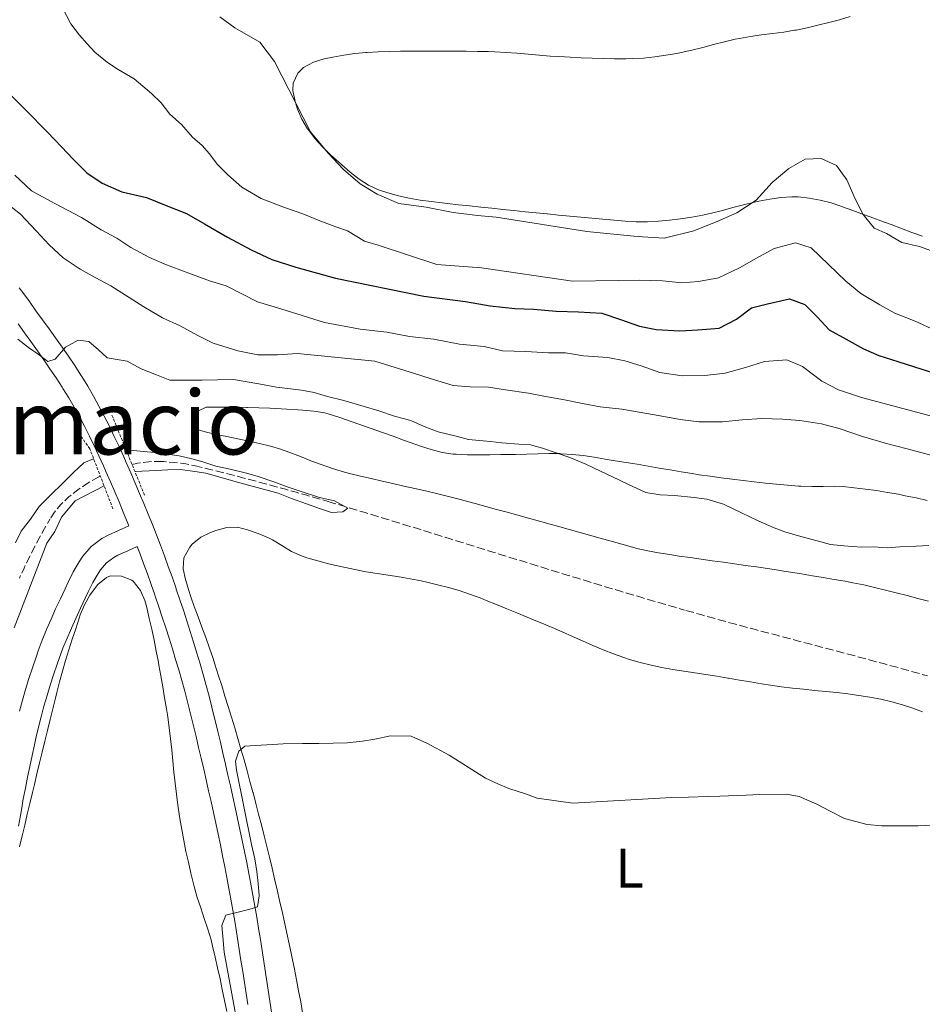
# Model space of a CAD drawing. Units: metres. Extents: x 641059 to 645575, y 4710964 to 4714025.
# Drawn here: x 642818 to 642980, y 4713340 to 4713517 of the extents above; entities that cross this region are included whole.
import ezdxf
from ezdxf.enums import TextEntityAlignment as Align

# ---------------------------------------------------------------- set-up
doc = ezdxf.new("R2010")
doc.units = ezdxf.units.M
doc.header["$MEASUREMENT"] = 0
doc.linetypes.add('TRAZOS', pattern=[0.75, 0.5, -0.25])
doc.linetypes.add('TRAZOSX2', pattern=[1.5, 1, -0.5])
for name, color, linetype, lineweight in [('Level 11', 142, 'TRAZOSX2', 13), ('Level 21', 19, 'Continuous', 0), ('Level 36', 19, 'Continuous', 0), ('Level 37', 92, 'Continuous', 0), ('Level 4', 36, 'Continuous', 30), ('Level 45', 7, 'Continuous', 0), ('Level 5', 36, 'Continuous', 0), ('Level 54', 7, 'Continuous', 0)]:
    doc.layers.add(name, color=color, linetype=linetype, lineweight=lineweight)
doc.styles.add('Arial', font='ARIAL.TTF', dxfattribs={"height": 0.2})

msp = doc.modelspace()

# ---------------------------------------------------------------- linework, layer by layer
at = {"layer": 'Level 11', "color": 142, "linetype": 'TRAZOSX2', "lineweight": 13}
for points in [[(642883.74, 4713427.66, 405.2), (642881.82, 4713428.25, 405.19), (642879.91, 4713428.83, 405.18), (642877.99, 4713429.41, 405.18), (642876.08, 4713429.99, 405.17), (642874.16, 4713430.56, 405.16), (642873.28, 4713430.83, 405.16), (642871.36, 4713431.39, 405.15), (642869.45, 4713431.95, 405.15), (642867.53, 4713432.5, 405.16), (642865.61, 4713433.03, 405.17), (642863.69, 4713433.56, 405.18), (642861.77, 4713434.08, 405.2), (642859.84, 4713434.6, 405.21), (642857.91, 4713435.11, 405.23), (642855.97, 4713435.61, 405.24), (642854.03, 4713436.11, 405.25), (642852.08, 4713436.6, 405.25), (642850.12, 4713437.09, 405.25), (642849.69, 4713437.19, 405.25), (642847.72, 4713437.59, 405.23), (642845.73, 4713437.84, 405.19), (642843.74, 4713438, 405.16), (642843.02, 4713438.04, 405.16), (642841.03, 4713437.99, 405.16), (642839.04, 4713437.72, 405.16), (642838.85, 4713437.68, 405.16), (642838.04, 4713437.49, 405.16)], [(642832.33, 4713435.4, 405.16), (642831.76, 4713435.1, 405.16), (642829.97, 4713434.05, 405.13), (642828.27, 4713432.92, 405.08), (642826.69, 4713431.67, 405), (642825.25, 4713430.29, 404.93), (642823.98, 4713428.75, 404.87), (642823.32, 4713427.73, 404.84), (642822.31, 4713425.98, 404.82), (642821.34, 4713424.22, 404.8), (642820.4, 4713422.44, 404.79), (642819.51, 4713420.66, 404.78), (642818.65, 4713418.87, 404.77), (642817.81, 4713417.06, 404.76)], [(642980.94, 4713399.49, 405.59), (642979.02, 4713400.04, 405.59), (642977.09, 4713400.58, 405.58), (642975.16, 4713401.11, 405.57), (642973.23, 4713401.64, 405.57), (642971.3, 4713402.17, 405.56), (642969.37, 4713402.69, 405.55), (642967.44, 4713403.21, 405.55), (642965.51, 4713403.72, 405.54), (642963.57, 4713404.23, 405.53), (642961.64, 4713404.74, 405.53), (642959.71, 4713405.25, 405.52), (642957.77, 4713405.76, 405.51), (642955.84, 4713406.27, 405.51), (642953.91, 4713406.79, 405.5), (642951.97, 4713407.3, 405.49), (642950.04, 4713407.81, 405.48), (642948.11, 4713408.33, 405.48), (642946.18, 4713408.86, 405.47), (642944.25, 4713409.38, 405.46), (642942.32, 4713409.91, 405.46), (642940.39, 4713410.45, 405.45), (642938.47, 4713411, 405.44), (642937.3, 4713411.33, 405.44), (642935.38, 4713411.89, 405.43), (642933.46, 4713412.44, 405.42), (642931.54, 4713413.01, 405.41), (642929.62, 4713413.57, 405.41), (642927.7, 4713414.14, 405.4), (642925.79, 4713414.71, 405.39), (642923.87, 4713415.29, 405.38), (642921.96, 4713415.87, 405.37), (642920.04, 4713416.45, 405.37), (642918.13, 4713417.03, 405.36), (642916.22, 4713417.62, 405.35), (642914.31, 4713418.2, 405.34), (642912.4, 4713418.79, 405.33), (642910.48, 4713419.38, 405.32), (642908.57, 4713419.97, 405.31), (642906.66, 4713420.56, 405.3), (642904.75, 4713421.16, 405.3), (642902.84, 4713421.75, 405.29), (642900.93, 4713422.34, 405.28), (642899.02, 4713422.94, 405.27), (642897.11, 4713423.53, 405.26), (642895.2, 4713424.12, 405.25), (642893.29, 4713424.72, 405.24), (642891.38, 4713425.31, 405.23), (642889.47, 4713425.9, 405.23), (642887.56, 4713426.49, 405.22), (642885.65, 4713427.08, 405.21), (642883.74, 4713427.66, 405.2)]]:
    msp.add_polyline3d(points, dxfattribs=at)
at = {"layer": 'Level 21', "color": 1, "linetype": 'TRAZOS', "lineweight": 0}
msp.add_line((642840.27, 4713432, 409.42), (642834.43, 4713446.36, 409.42), dxfattribs=at)
at = {"layer": 'Level 21', "color": 19, "linetype": 'Continuous', "lineweight": 0}
for points in [[(642821.97, 4713463.51, 410.2), (642820.78, 4713465.13, 410.3), (642819.6, 4713466.75, 410.4), (642818.4, 4713468.37, 410.5), (642817.75, 4713469.23, 410.55)], [(642827.48, 4713418.19, 407.77), (642828.54, 4713420.02, 407.95), (642829.17, 4713420.99, 408.05), (642830.72, 4713422.76, 408.36), (642832.6, 4713424.17, 408.71), (642833.74, 4713424.78, 408.82), (642835.62, 4713425.62, 408.95), (642837.48, 4713426.46, 409.08), (642837.23, 4713427.07, 409.22), (642836.47, 4713428.91, 409.23), (642835.71, 4713430.75, 409.24), (642834.93, 4713432.58, 409.25), (642834.14, 4713434.4, 409.27), (642833.34, 4713436.23, 409.28), (642832.9, 4713437.22, 409.29), (642832.07, 4713439.03, 409.3), (642831.23, 4713440.82, 409.32), (642830.38, 4713442.6, 409.33), (642829.49, 4713444.36, 409.36), (642828.58, 4713446.09, 409.39), (642827.64, 4713447.8, 409.44), (642826.66, 4713449.48, 409.51), (642825.62, 4713451.15, 409.59), (642825.47, 4713451.39, 409.61), (642824.39, 4713453.05, 409.71), (642823.29, 4713454.69, 409.8), (642822.18, 4713456.32, 409.9), (642821.04, 4713457.94, 410), (642819.88, 4713459.56, 410.1), (642818.73, 4713461.17, 410.2), (642817.56, 4713462.77, 410.3)], [(642863.07, 4713339.06, 410.56), (642862.77, 4713341.05, 410.49), (642862.47, 4713343.02, 410.42), (642862.17, 4713345, 410.36), (642861.87, 4713346.98, 410.29), (642861.57, 4713348.95, 410.22), (642861.27, 4713350.93, 410.16), (642861.09, 4713352.13, 410.12), (642860.77, 4713354.12, 410.05), (642860.44, 4713356.11, 410), (642860.1, 4713358.09, 409.94), (642859.75, 4713360.07, 409.89), (642859.39, 4713362.04, 409.84), (642859.01, 4713364.01, 409.79), (642858.63, 4713365.99, 409.75), (642858.23, 4713367.96, 409.71), (642857.83, 4713369.92, 409.67), (642857.42, 4713371.89, 409.63), (642857.01, 4713373.85, 409.6), (642856.57, 4713375.82, 409.56), (642856.14, 4713377.78, 409.53), (642855.7, 4713379.73, 409.5), (642855.26, 4713381.68, 409.47), (642854.81, 4713383.65, 409.45), (642854.36, 4713385.6, 409.42), (642853.9, 4713387.56, 409.39), (642853.44, 4713389.51, 409.37), (642852.98, 4713391.46, 409.35), (642852.86, 4713391.93, 409.34), (642852.38, 4713393.89, 409.32), (642851.88, 4713395.85, 409.3), (642851.36, 4713397.8, 409.28), (642850.81, 4713399.74, 409.26), (642850.26, 4713401.68, 409.25), (642849.69, 4713403.61, 409.23), (642849.1, 4713405.54, 409.22), (642848.5, 4713407.45, 409.21), (642847.89, 4713409.37, 409.21), (642847.26, 4713411.29, 409.2), (642846.63, 4713413.19, 409.19), (642845.99, 4713415.1, 409.19), (642845.89, 4713415.38, 409.19), (642845.23, 4713417.29, 409.19), (642844.55, 4713419.18, 409.19), (642843.86, 4713421.08, 409.19), (642843.15, 4713422.96, 409.2), (642842.42, 4713424.84, 409.2), (642841.69, 4713426.72, 409.21), (642840.93, 4713428.59, 409.22), (642840.17, 4713430.45, 409.23), (642839.39, 4713432.29, 409.24), (642838.61, 4713434.16, 409.25), (642837.8, 4713436, 409.27), (642837, 4713437.85, 409.28), (642836.54, 4713438.86, 409.29), (642835.71, 4713440.71, 409.3), (642834.85, 4713442.54, 409.32), (642833.96, 4713444.36, 409.33), (642833.05, 4713446.18, 409.36), (642832.1, 4713447.99, 409.39), (642831.12, 4713449.78, 409.44), (642830.08, 4713451.54, 409.51), (642829, 4713453.29, 409.59), (642828.83, 4713453.55, 409.61), (642827.73, 4713455.25, 409.71), (642826.61, 4713456.93, 409.8), (642825.46, 4713458.6, 409.9), (642824.3, 4713460.26, 410), (642823.14, 4713461.88, 410.1), (642821.97, 4713463.51, 410.2)], [(642830.17, 4713414.6, 407.67), (642831.02, 4713416.31, 407.77), (642831.94, 4713417.92, 407.95), (642832.37, 4713418.57, 408.05), (642833.46, 4713419.82, 408.36), (642834.76, 4713420.79, 408.71), (642835.5, 4713421.18, 408.82), (642837.26, 4713421.98, 408.95), (642838.95, 4713422.74, 409.07), (642839.41, 4713421.54, 409.2), (642840.1, 4713419.68, 409.19), (642840.79, 4713417.82, 409.19), (642841.45, 4713415.95, 409.19), (642842.11, 4713414.08, 409.19), (642842.19, 4713413.82, 409.19), (642842.83, 4713411.93, 409.19), (642843.46, 4713410.03, 409.2), (642844.09, 4713408.15, 409.21), (642844.68, 4713406.25, 409.21), (642845.28, 4713404.36, 409.22), (642845.85, 4713402.45, 409.23), (642846.42, 4713400.56, 409.25), (642846.97, 4713398.66, 409.26), (642847.5, 4713396.75, 409.28), (642848, 4713394.83, 409.3), (642848.5, 4713392.91, 409.32), (642848.98, 4713390.99, 409.34), (642849.08, 4713390.54, 409.35), (642849.54, 4713388.59, 409.37), (642850, 4713386.64, 409.39), (642850.46, 4713384.7, 409.42), (642850.91, 4713382.75, 409.45), (642851.36, 4713380.8, 409.47), (642851.8, 4713378.85, 409.5), (642852.24, 4713376.9, 409.53), (642852.67, 4713374.96, 409.56), (642853.09, 4713373.01, 409.6), (642853.5, 4713371.07, 409.63), (642853.91, 4713369.12, 409.67), (642854.31, 4713367.16, 409.71), (642854.71, 4713365.21, 409.75), (642855.09, 4713363.27, 409.79), (642855.45, 4713361.3, 409.84), (642855.81, 4713359.35, 409.89), (642856.16, 4713357.4, 409.94), (642856.5, 4713355.43, 410), (642856.83, 4713353.48, 410.05), (642857.13, 4713351.53, 410.12), (642857.31, 4713350.33, 410.16), (642857.61, 4713348.35, 410.22), (642857.91, 4713346.38, 410.29), (642858.21, 4713344.4, 410.36), (642858.51, 4713342.42, 410.42), (642858.81, 4713340.45, 410.49)], [(642817.84, 4713393.18, 407.51), (642818.36, 4713395.13, 407.5), (642818.92, 4713397.08, 407.5), (642819.51, 4713399.03, 407.49), (642820.14, 4713400.96, 407.49), (642820.79, 4713402.88, 407.49), (642821.18, 4713403.98, 407.48), (642821.9, 4713405.91, 407.49), (642822.68, 4713407.81, 407.5), (642823.48, 4713409.67, 407.53), (642824.31, 4713411.52, 407.56), (642825.17, 4713413.34, 407.6), (642826.02, 4713415.15, 407.64), (642826.57, 4713416.32, 407.67), (642827.48, 4713418.19, 407.77)], [(642817.65, 4713372.47, 407.33), (642817.97, 4713374.43, 407.42), (642818.15, 4713375.45, 407.45), (642818.5, 4713377.4, 407.5), (642818.87, 4713379.34, 407.52), (642819.26, 4713381.29, 407.53), (642819.66, 4713383.24, 407.53), (642820.07, 4713385.19, 407.53), (642820.5, 4713387.13, 407.52), (642820.77, 4713388.33, 407.52), (642821.22, 4713390.26, 407.51), (642821.7, 4713392.16, 407.51), (642822.22, 4713394.05, 407.5), (642822.76, 4713395.96, 407.5), (642823.33, 4713397.83, 407.49), (642823.94, 4713399.7, 407.49), (642824.57, 4713401.58, 407.49), (642824.94, 4713402.62, 407.48), (642825.62, 4713404.45, 407.49), (642826.36, 4713406.25, 407.5), (642827.14, 4713408.05, 407.53), (642827.95, 4713409.84, 407.56), (642828.79, 4713411.64, 407.6), (642829.64, 4713413.45, 407.64), (642830.17, 4713414.6, 407.67)]]:
    msp.add_polyline3d(points, dxfattribs=at)
at = {"layer": 'Level 21', "color": 1, "linetype": 'TRAZOS', "lineweight": 0}
msp.add_polyline3d([(642834.6, 4713429.53, 409.24), (642830.44, 4713440.3, 409.24), (642828.2, 4713443.5, 409.24)], dxfattribs=at)
at = {"layer": 'Level 36', "color": 92, "linetype": 'Continuous', "lineweight": 0}
for points in [[(642957.07, 4713515.51, 436.83), (642957.34, 4713515.56, 436.82), (642959.29, 4713515.97, 436.74), (642961.24, 4713516.41, 436.69), (642963.19, 4713516.9, 436.68), (642965.12, 4713517.42, 436.72), (642967.04, 4713517.98, 436.82)], [(642947.91, 4713484.17, 435.01), (642945.99, 4713483.65, 435.22), (642944.09, 4713483.12, 435.45), (642942.16, 4713482.63, 435.66), (642940.57, 4713482.3, 435.79), (642938.58, 4713481.95, 435.91), (642936.59, 4713481.65, 436.02), (642934.6, 4713481.4, 436.13), (642932.61, 4713481.22, 436.24), (642930.62, 4713481.12, 436.33), (642928.62, 4713481.11, 436.42), (642926.61, 4713481.22, 436.5), (642924.62, 4713481.38, 436.58), (642922.63, 4713481.56, 436.65), (642920.64, 4713481.74, 436.72), (642918.65, 4713481.92, 436.77), (642916.66, 4713482.11, 436.82), (642914.67, 4713482.31, 436.85), (642912.68, 4713482.51, 436.88), (642912.62, 4713482.51, 436.88), (642910.63, 4713482.71, 436.89), (642908.64, 4713482.91, 436.88), (642906.65, 4713483.12, 436.87), (642904.66, 4713483.33, 436.84), (642902.67, 4713483.53, 436.79), (642900.68, 4713483.74, 436.73), (642898.7, 4713483.96, 436.66), (642896.71, 4713484.17, 436.57), (642894.72, 4713484.38, 436.47), (642893.76, 4713484.49, 436.41), (642891.78, 4713484.72, 436.29), (642889.81, 4713485.01, 436.15), (642887.85, 4713485.36, 436.02), (642885.9, 4713485.79, 435.88), (642883.96, 4713486.32, 435.74), (642882.31, 4713486.87, 435.63), (642880.49, 4713487.7, 435.5), (642878.82, 4713488.77, 435.38), (642877.24, 4713490.01, 435.26), (642875.71, 4713491.34, 435.16), (642875.2, 4713491.79, 435.13), (642873.7, 4713493.15, 435.09), (642872.29, 4713494.54, 435.08), (642870.96, 4713496.01, 435.1), (642869.71, 4713497.61, 435.13), (642869.58, 4713497.78, 435.13), (642868.56, 4713499.53, 435.16), (642867.79, 4713501.36, 435.19), (642867.32, 4713502.69, 435.23), (642866.9, 4713504.68, 435.3), (642866.98, 4713506.01, 435.35), (642867.8, 4713507.83, 435.39), (642868.83, 4713508.8, 435.45), (642870.66, 4713509.77, 435.61), (642872.54, 4713510.37, 435.82), (642874.13, 4713510.69, 435.97), (642876.1, 4713511.04, 436.14), (642878.07, 4713511.35, 436.31), (642880.05, 4713511.54, 436.48), (642880.29, 4713511.55, 436.5), (642882.28, 4713511.64, 436.69), (642884.27, 4713511.71, 436.9), (642886.26, 4713511.76, 437.09), (642888.09, 4713511.78, 437.22), (642890.08, 4713511.79, 437.32), (642892.08, 4713511.79, 437.39), (642894.08, 4713511.79, 437.44), (642896.08, 4713511.79, 437.48), (642898.09, 4713511.77, 437.51), (642900.08, 4713511.73, 437.55), (642902.08, 4713511.68, 437.59), (642903.21, 4713511.64, 437.63), (642905.2, 4713511.54, 437.69), (642907.19, 4713511.39, 437.76), (642909.19, 4713511.23, 437.82), (642911.18, 4713511.05, 437.89), (642913.17, 4713510.89, 437.95), (642914.72, 4713510.78, 438), (642916.72, 4713510.67, 438.05), (642918.72, 4713510.57, 438.08), (642920.72, 4713510.5, 438.1), (642922.72, 4713510.44, 438.11), (642924.72, 4713510.41, 438.09), (642926.72, 4713510.41, 438.06), (642927.95, 4713510.43, 438.03), (642929.94, 4713510.52, 437.97), (642931.93, 4713510.73, 437.91), (642933.91, 4713511.02, 437.85), (642935.88, 4713511.37, 437.78), (642936.67, 4713511.52, 437.75), (642938.63, 4713511.95, 437.68), (642940.57, 4713512.44, 437.6), (642942.51, 4713512.95, 437.53), (642944.44, 4713513.45, 437.45), (642946.38, 4713513.9, 437.38), (642947.19, 4713514.07, 437.35), (642949.15, 4713514.4, 437.26), (642951.13, 4713514.67, 437.15), (642953.12, 4713514.92, 437.04), (642955.1, 4713515.18, 436.93), (642957.07, 4713515.51, 436.83)], [(642980.02, 4713478.51, 436.3), (642978.15, 4713479.2, 436.12), (642976.29, 4713479.89, 435.9), (642974.43, 4713480.59, 435.66), (642972.57, 4713481.28, 435.44), (642971.29, 4713481.75, 435.32), (642969.42, 4713482.44, 435.16), (642967.55, 4713483.12, 435.01), (642965.67, 4713483.8, 434.89), (642965.55, 4713483.85, 434.88), (642963.63, 4713484.48, 434.8), (642961.67, 4713485, 434.74), (642959.7, 4713485.37, 434.71), (642957.71, 4713485.58, 434.7), (642956.59, 4713485.6, 434.7), (642954.61, 4713485.48, 434.7), (642952.62, 4713485.19, 434.74), (642950.65, 4713484.81, 434.81), (642949.85, 4713484.64, 434.85), (642947.91, 4713484.17, 435.01)], [(642886.86, 4713433.61, 407.93), (642884.91, 4713434.05, 407.86), (642882.96, 4713434.49, 407.79), (642881.01, 4713434.94, 407.73), (642879.07, 4713435.4, 407.68), (642877.13, 4713435.88, 407.64), (642875.81, 4713436.23, 407.62), (642873.89, 4713436.8, 407.6), (642872.01, 4713437.46, 407.6), (642870.13, 4713438.17, 407.6), (642868.27, 4713438.91, 407.61), (642866.4, 4713439.63, 407.62), (642864.51, 4713440.29, 407.63), (642862.9, 4713440.77, 407.65), (642860.96, 4713441.26, 407.67), (642859.01, 4713441.7, 407.69), (642857.05, 4713442.11, 407.71), (642855.09, 4713442.5, 407.73), (642853.13, 4713442.9, 407.75), (642851.16, 4713443.34, 407.77), (642849.35, 4713443.88, 407.81), (642848.86, 4713444.73, 407.81), (642849.12, 4713445.87, 407.9), (642849.96, 4713447.12, 407.9), (642851.37, 4713447.81, 407.9), (642853.37, 4713447.78, 407.87), (642854.61, 4713447.77, 407.84), (642856.61, 4713447.76, 407.77), (642858.61, 4713447.74, 407.72), (642858.79, 4713447.74, 407.71), (642860.79, 4713447.68, 407.68), (642862.79, 4713447.59, 407.66), (642863.83, 4713447.54, 407.65), (642865.83, 4713447.43, 407.61), (642867.83, 4713447.3, 407.57), (642868.69, 4713447.24, 407.56), (642870.69, 4713447.08, 407.55), (642872.67, 4713446.77, 407.59), (642873.45, 4713446.55, 407.62), (642875.36, 4713445.93, 407.7), (642877.24, 4713445.27, 407.78), (642879.13, 4713444.61, 407.86), (642879.28, 4713444.56, 407.87), (642881.17, 4713443.89, 407.93), (642883.05, 4713443.22, 407.99), (642884.93, 4713442.55, 408.04), (642886.82, 4713441.88, 408.1), (642887.99, 4713441.46, 408.15), (642889.88, 4713440.8, 408.24), (642891.8, 4713440.17, 408.35), (642893.74, 4713439.66, 408.47), (642895.71, 4713439.36, 408.59), (642896.29, 4713439.32, 408.62), (642898.29, 4713439.25, 408.7), (642900.29, 4713439.23, 408.76), (642902.29, 4713439.24, 408.81), (642904.3, 4713439.27, 408.86), (642906.29, 4713439.29, 408.93), (642906.94, 4713439.3, 408.96), (642908.93, 4713439.34, 409.15), (642910.92, 4713439.41, 409.45), (642912.9, 4713439.45, 409.75), (642914.89, 4713439.44, 409.92), (642915.12, 4713439.43, 409.92), (642917.1, 4713439.31, 409.96), (642919.08, 4713439.08, 409.99), (642921.07, 4713438.78, 410.01), (642923.05, 4713438.46, 410.03), (642924.84, 4713438.17, 410.05), (642926.81, 4713437.85, 410.07), (642928.79, 4713437.52, 410.08), (642930.76, 4713437.18, 410.1), (642932.73, 4713436.84, 410.11), (642934.7, 4713436.5, 410.13), (642936.67, 4713436.17, 410.15), (642938.64, 4713435.85, 410.16), (642939.9, 4713435.65, 410.17), (642941.88, 4713435.36, 410.2), (642943.86, 4713435.09, 410.23), (642945.85, 4713434.83, 410.28), (642947.83, 4713434.59, 410.32), (642949.82, 4713434.37, 410.37)], [(642949.82, 4713434.37, 410.37), (642951.81, 4713434.16, 410.42), (642953.8, 4713433.97, 410.46), (642955.79, 4713433.78, 410.49), (642957.78, 4713433.61, 410.51), (642958.19, 4713433.57, 410.52), (642960.18, 4713433.51, 410.46), (642962.18, 4713433.55, 410.33), (642964.18, 4713433.58, 410.19), (642965.79, 4713433.51, 410.11), (642967.78, 4713433.31, 410.05), (642969.77, 4713433.07, 410), (642971.75, 4713432.8, 409.96), (642973.73, 4713432.48, 409.94), (642975.7, 4713432.13, 409.95), (642976.94, 4713431.88, 409.99), (642978.9, 4713431.47, 410.06), (642980.86, 4713431.04, 410.14)], [(642981.14, 4713412.93, 409.2), (642979.2, 4713413.42, 409.29), (642977.26, 4713413.93, 409.39), (642975.33, 4713414.44, 409.48), (642973.38, 4713414.93, 409.57), (642971.44, 4713415.4, 409.65), (642969.49, 4713415.85, 409.72), (642967.53, 4713416.25, 409.77), (642966.17, 4713416.49, 409.8), (642964.19, 4713416.83, 409.83), (642962.22, 4713417.17, 409.85), (642960.25, 4713417.5, 409.87), (642958.28, 4713417.83, 409.87), (642956.3, 4713418.15, 409.86), (642954.33, 4713418.46, 409.83), (642954.15, 4713418.49, 409.83), (642952.18, 4713418.78, 409.8), (642950.2, 4713419.07, 409.76), (642948.22, 4713419.35, 409.72), (642946.24, 4713419.63, 409.67), (642944.26, 4713419.91, 409.63), (642942.28, 4713420.18, 409.57), (642940.3, 4713420.46, 409.52), (642938.32, 4713420.75, 409.46), (642936.34, 4713421.04, 409.39), (642934.62, 4713421.31, 409.33), (642932.64, 4713421.62, 409.25), (642930.68, 4713421.98, 409.16), (642928.72, 4713422.42, 409.08), (642927.94, 4713422.62, 409.05), (642926.01, 4713423.16, 408.99), (642924.09, 4713423.69, 408.92), (642922.16, 4713424.23, 408.86), (642920.24, 4713424.77, 408.81), (642918.31, 4713425.31, 408.75), (642916.39, 4713425.85, 408.7), (642914.46, 4713426.39, 408.65), (642913.14, 4713426.76, 408.62), (642911.21, 4713427.29, 408.57), (642909.28, 4713427.82, 408.53), (642907.36, 4713428.36, 408.5), (642905.43, 4713428.89, 408.46), (642903.5, 4713429.42, 408.43), (642901.57, 4713429.96, 408.4), (642899.65, 4713430.49, 408.36), (642898.52, 4713430.8, 408.34), (642896.59, 4713431.31, 408.29), (642894.65, 4713431.81, 408.23), (642892.71, 4713432.28, 408.16), (642890.76, 4713432.73, 408.09), (642888.82, 4713433.18, 408.01), (642886.86, 4713433.61, 407.93)], [(642980.03, 4713393.06, 408.06), (642978.14, 4713393.75, 408.04), (642976.45, 4713394.29, 408.02), (642974.51, 4713394.84, 408.01), (642972.55, 4713395.3, 408), (642970.59, 4713395.68, 407.99), (642968.61, 4713396, 407.98), (642966.63, 4713396.27, 407.98), (642964.64, 4713396.5, 407.97), (642962.65, 4713396.71, 407.97), (642960.66, 4713396.9, 407.96), (642958.67, 4713397.1, 407.95), (642956.68, 4713397.31, 407.94), (642954.69, 4713397.54, 407.93), (642952.71, 4713397.81, 407.91), (642951.1, 4713398.07, 407.9), (642949.13, 4713398.4, 407.87), (642947.16, 4713398.75, 407.84), (642945.19, 4713399.09, 407.8), (642945.09, 4713399.11, 407.8), (642943.12, 4713399.44, 407.76), (642941.14, 4713399.74, 407.69), (642939.16, 4713400.04, 407.62), (642937.18, 4713400.34, 407.54), (642935.2, 4713400.66, 407.47), (642933.23, 4713401.02, 407.4), (642931.28, 4713401.43, 407.34), (642929.34, 4713401.91, 407.31), (642927.41, 4713402.46, 407.3), (642926.4, 4713402.8, 407.3), (642924.51, 4713403.48, 407.33), (642922.65, 4713404.21, 407.35), (642920.8, 4713404.98, 407.37), (642918.97, 4713405.77, 407.39), (642917.14, 4713406.58, 407.42), (642915.31, 4713407.39, 407.44), (642913.48, 4713408.2, 407.46), (642911.64, 4713408.98, 407.48), (642910.89, 4713409.3, 407.49), (642909.04, 4713410.06, 407.51), (642907.19, 4713410.82, 407.54), (642905.34, 4713411.57, 407.56), (642903.49, 4713412.33, 407.58), (642901.63, 4713413.07, 407.6), (642900.56, 4713413.5, 407.62), (642898.68, 4713414.2, 407.68), (642896.78, 4713414.82, 407.8), (642894.87, 4713415.37, 407.96), (642892.93, 4713415.87, 408.13), (642890.99, 4713416.33, 408.29), (642889.95, 4713416.56, 408.36), (642887.99, 4713416.95, 408.48), (642886.02, 4713417.28, 408.6), (642884.05, 4713417.58, 408.72), (642882.08, 4713417.88, 408.82), (642880.1, 4713418.21, 408.91), (642879.18, 4713418.38, 408.96), (642877.22, 4713418.78, 409.02), (642875.27, 4713419.2, 409.04), (642873.32, 4713419.66, 409.04), (642871.39, 4713420.17, 409.01), (642869.46, 4713420.74, 408.96), (642868.49, 4713421.06, 408.92), (642866.68, 4713421.88, 408.83), (642864.97, 4713422.91, 408.71), (642863.25, 4713423.94, 408.61), (642862.54, 4713424.29, 408.58), (642860.67, 4713425.1, 408.54), (642858.77, 4713425.76, 408.5), (642856.99, 4713426.2, 408.49), (642855.04, 4713426.19, 408.48), (642853.06, 4713425.63, 408.48), (642852.16, 4713425.26, 408.49), (642850.37, 4713424.41, 408.51), (642848.82, 4713423.15, 408.54), (642848.4, 4713422.64, 408.55), (642847.37, 4713420.73, 408.58), (642847.21, 4713418.81, 408.61), (642847.23, 4713418.72, 408.61), (642847.67, 4713416.79, 408.64), (642848.23, 4713414.86, 408.66), (642848.54, 4713413.89, 408.68), (642849.21, 4713411.99, 408.74), (642849.9, 4713410.11, 408.84), (642850.59, 4713408.24, 408.97), (642851.27, 4713406.37, 409.12), (642851.95, 4713404.5, 409.26), (642852.59, 4713402.62, 409.37), (642852.93, 4713401.6, 409.42), (642853.53, 4713399.7, 409.5), (642854.14, 4713397.79, 409.57), (642854.73, 4713395.88, 409.64), (642855.32, 4713393.97, 409.7), (642855.9, 4713392.06, 409.76), (642856.48, 4713390.15, 409.82), (642857.05, 4713388.23, 409.88), (642857.6, 4713386.31, 409.94)], [(642824.99, 4713398.42, 407.54), (642825.52, 4713400.35, 407.58), (642826.09, 4713402.26, 407.62), (642826.68, 4713404.17, 407.66), (642827.29, 4713406.08, 407.71), (642827.91, 4713407.98, 407.75), (642828.55, 4713409.88, 407.8), (642828.74, 4713410.44, 407.82), (642829.49, 4713412.27, 407.88), (642830.47, 4713413.99, 407.94), (642831.67, 4713415.65, 408), (642831.88, 4713415.91, 408), (642833.45, 4713417.19, 408.03), (642834.14, 4713417.47, 408.04), (642836.14, 4713417.4, 408.1), (642838, 4713416.7, 408.07), (642838.24, 4713416.49, 408.07), (642839.54, 4713414.83, 408.08), (642840.35, 4713413.03, 408.1), (642840.7, 4713411.77, 408.1), (642841.14, 4713409.82, 408.09), (642841.58, 4713407.87, 408.08), (642841.99, 4713405.91, 408.06), (642842.39, 4713403.95, 408.05), (642842.76, 4713401.99, 408.04), (642842.86, 4713401.45, 408.04), (642843.21, 4713399.48, 408.03), (642843.55, 4713397.51, 408.03), (642843.89, 4713395.53, 408.03), (642844.22, 4713393.56, 408.03), (642844.44, 4713392.15, 408.04), (642844.72, 4713390.17, 408.05), (642844.96, 4713388.19, 408.06), (642845.17, 4713386.2, 408.08), (642845.37, 4713384.21, 408.11), (642845.57, 4713382.22, 408.14), (642845.77, 4713380.23, 408.17), (642846, 4713378.24, 408.21), (642846.26, 4713376.26, 408.25), (642846.32, 4713375.83, 408.25), (642846.63, 4713373.85, 408.29), (642846.96, 4713371.88, 408.34), (642847.33, 4713369.92, 408.39), (642847.73, 4713367.96, 408.45), (642848.16, 4713366.01, 408.51), (642848.61, 4713364.06, 408.57), (642849.09, 4713362.11, 408.64), (642849.21, 4713361.62, 408.66), (642849.76, 4713359.69, 408.74), (642850.37, 4713357.79, 408.85), (642851.02, 4713355.9, 408.97), (642851.65, 4713354.01, 409.08), (642852.23, 4713352.09, 409.18), (642852.52, 4713350.93, 409.22), (642852.97, 4713348.98, 409.28), (642853.41, 4713347.03, 409.33), (642853.84, 4713345.07, 409.38), (642854.25, 4713343.12, 409.42), (642854.66, 4713341.16, 409.46), (642855.05, 4713339.2, 409.49)], [(642817.83, 4713368.79, 407.16), (642818.29, 4713370.74, 407.22), (642818.75, 4713372.68, 407.27), (642819.21, 4713374.63, 407.32), (642819.67, 4713376.57, 407.37), (642820.14, 4713378.52, 407.42), (642820.49, 4713379.97, 407.44), (642820.95, 4713381.92, 407.47), (642821.42, 4713383.86, 407.48), (642821.89, 4713385.81, 407.48), (642822.36, 4713387.75, 407.48), (642822.84, 4713389.69, 407.47), (642823.31, 4713391.64, 407.47), (642823.78, 4713393.58, 407.48), (642824.26, 4713395.52, 407.49), (642824.5, 4713396.49, 407.51), (642824.99, 4713398.42, 407.54)], [(642857.6, 4713386.31, 409.94), (642858.15, 4713384.39, 410), (642858.69, 4713382.46, 410.07), (642859.22, 4713380.54, 410.15), (642859.74, 4713378.61, 410.23), (642859.77, 4713378.52, 410.23), (642860.28, 4713376.58, 410.32), (642860.78, 4713374.65, 410.42), (642861.27, 4713372.71, 410.52), (642861.76, 4713370.77, 410.63), (642862.24, 4713368.84, 410.74), (642862.72, 4713366.9, 410.85), (642863.19, 4713364.95, 410.96), (642863.65, 4713363.01, 411.08), (642864.1, 4713361.07, 411.19), (642864.55, 4713359.12, 411.3), (642864.99, 4713357.17, 411.41), (642865.42, 4713355.22, 411.52), (642865.85, 4713353.27, 411.62), (642866.27, 4713351.32, 411.71), (642866.69, 4713349.37, 411.8), (642866.81, 4713348.78, 411.82), (642867.21, 4713346.82, 411.9), (642867.6, 4713344.86, 411.97), (642867.97, 4713342.89, 412.04), (642868.33, 4713340.93, 412.11), (642868.67, 4713338.96, 412.17)]]:
    msp.add_polyline3d(points, dxfattribs=at)
at = {"layer": 'Level 4', "color": 36, "linetype": 'Continuous', "lineweight": 30}
for points in [[(642816.07, 4713504.05, 425.01), (642818.97, 4713501.15, 425.01), (642822.84, 4713497.22, 425.01), (642825.35, 4713494.6, 425.01), (642827.48, 4713492.36, 425.01), (642829.9, 4713489.92, 425.01), (642832.68, 4713488.07, 425.01), (642836.23, 4713486.51, 425.01), (642840.62, 4713485.44, 425.01), (642843.87, 4713484.16, 425.01), (642847.8, 4713482.61, 425.01), (642851.06, 4713480.76, 425.01), (642855.19, 4713478.35, 425.01), (642859.41, 4713476.05, 425.01), (642863.14, 4713474.3, 425.01), (642867.44, 4713472.94, 425.01), (642874.61, 4713470.97, 425.01), (642890.44, 4713467.71, 425.01), (642897.97, 4713466.78, 425.01), (642902.35, 4713466, 425.01), (642906.83, 4713465.5, 425.01), (642910.16, 4713465.37, 425.01), (642914.25, 4713465.05, 425.01), (642918.25, 4713464.93, 425.01), (642922.44, 4713464.71, 425.01), (642925.78, 4713463.53, 425.01), (642929.22, 4713462.35, 425.01), (642932.18, 4713461.73, 425.01), (642936.46, 4713461.52, 425.01), (642939.69, 4713461.66, 425.01), (642943.49, 4713462.01, 425.01), (642946.6, 4713463.58, 425.01), (642949.33, 4713465.62, 425.01), (642952.17, 4713466.34, 425.01)], [(642952.17, 4713466.34, 425.01), (642956.15, 4713467.26, 425.01), (642958.92, 4713466.25, 425.01), (642961.14, 4713464.01, 425.01), (642963.27, 4713461.67, 425.01), (642966.34, 4713460.01, 425.01), (642969.41, 4713458.25, 425.01), (642972.19, 4713457.06, 425.01), (642975.63, 4713455.97, 425.01), (642978.78, 4713454.98, 425.01), (642983.18, 4713453.62, 425.01)]]:
    msp.add_polyline3d(points, dxfattribs=at)
at = {"layer": 'Level 5', "color": 36, "linetype": 'Continuous', "lineweight": 0}
msp.add_line((642829.4, 4713437.78, 405.01), (642831.13, 4713438.51, 405.01), dxfattribs=at)
for points in [[(642825.49, 4713519.7, 430.01), (642827.06, 4713516.68, 430.01), (642828.62, 4713514.61, 430.01), (642829.97, 4713513.11, 430.01), (642831.33, 4713511.61, 430.01), (642833.64, 4713509.75, 430.01), (642835.56, 4713508.45, 430.01), (642838.44, 4713506.79, 430.01), (642839.98, 4713505.48, 430.01), (642841.53, 4713504.17, 430.01), (642843.27, 4713502.49, 430.01), (642844.82, 4713500.42, 430.01), (642846.94, 4713498.56, 430.01), (642848.88, 4713496.31, 430.01), (642850.62, 4713494.81, 430.01), (642851.97, 4713493.31, 430.01), (642853.33, 4713491.44, 430.01), (642855.27, 4713489.57, 430.01), (642857.77, 4713487.32, 430.01), (642861.23, 4713485.29, 430.01), (642865.44, 4713483.65, 430.01), (642868.69, 4713482.56, 430.01), (642871.75, 4713481.28, 430.01), (642874.62, 4713480.18, 430.01), (642876.73, 4713479.46, 430.01), (642879.8, 4713477.6, 430.01), (642882.28, 4713476.88, 430.01), (642892.8, 4713473.44, 430.01), (642900.79, 4713472.81, 430.01), (642917.19, 4713470.42, 430.01), (642925.36, 4713470.55, 430.01), (642929.16, 4713470.61, 430.01)], [(642853.78, 4713517.91, 435.01), (642856.48, 4713515.96, 435.01), (642860.99, 4713513.37, 435.01), (642863.61, 4713509.89, 435.01), (642870.09, 4713497.26, 435.01), (642873.29, 4713493.41, 435.01), (642876, 4713490.51, 435.01), (642878.99, 4713487.9, 435.01), (642882.07, 4713486.04, 435.01), (642885.99, 4713484.4, 435.01), (642890.85, 4713483.71, 435.01), (642895.71, 4713482.75, 435.01), (642900.1, 4713482.25, 435.01), (642903.43, 4713481.92, 435.01), (642919.73, 4713479.34, 435.01), (642928.78, 4713478.44, 435.01), (642933.63, 4713478.14, 435.01), (642938.93, 4713479.46, 435.01), (642943.28, 4713481.24, 435.01), (642946.68, 4713482.72, 435.01), (642950.16, 4713484.96, 435.01), (642953.05, 4713488.15, 435.01), (642956.05, 4713490.67, 435.01), (642958.97, 4713492.33, 435.01), (642961.82, 4713492.47, 435.01), (642964.6, 4713491.19, 435.01), (642966.45, 4713488.65, 435.01), (642967.93, 4713485.25, 435.01), (642969.4, 4713482.43, 435.01), (642971.35, 4713479.98, 435.01), (642973.55, 4713478.97, 435.01), (642976.33, 4713477.4, 435.01), (642979.48, 4713476.69, 435.01), (642993.25, 4713471.69, 435.01)], [(642816.96, 4713489.49, 420.01), (642819.95, 4713486.68, 420.01), (642824.17, 4713484.37, 420.01), (642828.97, 4713481.88, 420.01), (642832.52, 4713479.66, 420.01), (642835.3, 4713478.18, 420.01), (642837.8, 4713476.51, 420.01), (642841.16, 4713474.67, 420.01), (642844.22, 4713473.39, 420.01), (642847.76, 4713472.02, 420.01), (642851.97, 4713470.47, 420.01), (642854.93, 4713469.57, 420.01), (642857.9, 4713468.09, 420.01), (642860.59, 4713466.71, 420.01), (642864.79, 4713465.45, 420.01), (642872.63, 4713463.01, 420.01), (642879.02, 4713461.78, 420.01), (642883.78, 4713461.29, 420.01), (642887.88, 4713460.5, 420.01), (642892.26, 4713460, 420.01), (642896.84, 4713459.12, 420.01), (642901.32, 4713458.72, 420.01), (642904.56, 4713457.92, 420.01), (642908.75, 4713457.8, 420.01), (642912.84, 4713457.58, 420.01), (642915.88, 4713457.53, 420.01), (642919.12, 4713457.01, 420.01), (642923.5, 4713456.71, 420.01), (642926.55, 4713456.09, 420.01), (642929.52, 4713455.19, 420.01), (642932.86, 4713454.01, 420.01), (642936.86, 4713453.4, 420.01), (642940.95, 4713453.47, 420.01)], [(642815.23, 4713484.61, 415.01), (642818.02, 4713482.47, 415.01), (642820.83, 4713479.47, 415.01), (642823.15, 4713476.94, 415.01), (642825.66, 4713474.61, 415.01), (642828.74, 4713472.56, 415.01), (642831.42, 4713471.09, 415.01), (642834.2, 4713469.61, 415.01), (642836.89, 4713467.94, 415.01), (642840.16, 4713465.81, 415.01), (642843.52, 4713463.87, 415.01), (642846.68, 4713462.4, 415.01), (642849.85, 4713460.64, 415.01), (642852.63, 4713459.26, 415.01), (642857.02, 4713457.91, 415.01), (642860.65, 4713457.2, 415.01), (642864.17, 4713457.17, 415.01), (642867.77, 4713457.42, 415.01), (642881.68, 4713456.03, 415.01), (642888.75, 4713453.86, 415.01), (642891.62, 4713452.95, 415.01), (642895.72, 4713451.69, 415.01), (642898.77, 4713451.45, 415.01), (642902.1, 4713451.41, 415.01), (642905.15, 4713450.89, 415.01), (642909.25, 4713450.29, 415.01), (642912.3, 4713449.68, 415.01), (642915.45, 4713449.16, 415.01), (642918.98, 4713448.46, 415.01), (642922.12, 4713447.84, 415.01), (642926.03, 4713447.43, 415.01), (642930.51, 4713446.65, 415.01), (642933.56, 4713446.13, 415.01), (642936.52, 4713445.6, 415.01), (642939.85, 4713445.18, 415.01), (642944.13, 4713445.16, 415.01), (642947.64, 4713445.5, 415.01), (642951.16, 4713445.75, 415.01), (642954.87, 4713445.62, 415.01), (642958.01, 4713445.38, 415.01), (642961.92, 4713444.78, 415.01), (642965.26, 4713443.88, 415.01), (642969.27, 4713442.52, 415.01), (642973.57, 4713441.26, 415.01), (642977.3, 4713440.28, 415.01), (642996.78, 4713435.08, 415.01)], [(642929.16, 4713470.61, 430.01), (642933.35, 4713470.49, 430.01), (642936.78, 4713470.16, 430.01), (642939.81, 4713470.4, 430.01), (642943.42, 4713471.03, 430.01), (642947.19, 4713472.81, 430.01), (642950.21, 4713474.57, 430.01), (642953.41, 4713476.33, 430.01), (642957.2, 4713477.34, 430.01), (642960.06, 4713476.44, 430.01), (642963.15, 4713473.45, 430.01), (642966.25, 4713470.45, 430.01), (642968.94, 4713468.21, 430.01), (642972.4, 4713466.18, 430.01), (642975.09, 4713464.7, 430.01), (642978.72, 4713463.24, 430.01), (642982.36, 4713461.59, 430.01)], [(642817.53, 4713460.03, 410.01), (642819.46, 4713458.54, 410.01)], [(642819.46, 4713458.54, 410.01), (642821.19, 4713457.33, 410.01), (642822.92, 4713456.02, 410.01), (642824.25, 4713456.43, 410.01), (642826.11, 4713458.55, 410.01), (642828.37, 4713459.82, 410.01), (642830.28, 4713459.57, 410.01), (642832.02, 4713458.07, 410.01), (642833.56, 4713456.67, 410.01), (642834.99, 4713456.41, 410.01), (642837.18, 4713456.07, 410.01), (642839.68, 4713454.68, 410.01), (642842.45, 4713453.59, 410.01), (642844.84, 4713452.67, 410.01), (642847.6, 4713452.62, 410.01), (642850.55, 4713452.67, 410.01), (642853.4, 4713452.72, 410.01), (642856.25, 4713452.76, 410.01), (642860.83, 4713451.98, 410.01), (642863.97, 4713451.37, 410.01), (642868.45, 4713450.87, 410.01), (642870.74, 4713450.43, 410.01), (642873.13, 4713449.71, 410.01), (642876.09, 4713449, 410.01), (642879.72, 4713447.92, 410.01), (642882.2, 4713447.2, 410.01), (642885.36, 4713446.11, 410.01), (642888.13, 4713445.39, 410.01), (642890.52, 4713444.29, 410.01), (642893.01, 4713443.38, 410.01), (642896.25, 4713442.58, 410.01), (642898.45, 4713441.95, 410.01), (642902.45, 4713441.63, 410.01), (642904.45, 4713441.38, 410.01), (642907.5, 4713441.14, 410.01), (642909.59, 4713440.99, 410.01), (642911.79, 4713440.45, 410.01), (642916.66, 4713438.72, 410.01), (642919.53, 4713437.53, 410.01), (642922.31, 4713436.25, 410.01), (642924.23, 4713435.33, 410.01), (642927.1, 4713433.95, 410.01), (642930.36, 4713432.48, 410.01), (642932.93, 4713432.05, 410.01), (642935.5, 4713431.9, 410.01), (642939.03, 4713431.58, 410.01), (642941.31, 4713431.23, 410.01), (642944.28, 4713430.33, 410.01), (642947.53, 4713428.77, 410.01), (642950.5, 4713427.39, 410.01), (642953.38, 4713426.11, 410.01), (642955.29, 4713425.38, 410.01), (642958.16, 4713424.57, 410.01), (642961.12, 4713423.76, 410.01), (642963.5, 4713423.13, 410.01), (642965.88, 4713422.89, 410.01), (642969.12, 4713422.65, 410.01), (642971.21, 4713422.69, 410.01), (642973.69, 4713422.54, 410.01), (642975.97, 4713422.67, 410.01), (642978.91, 4713422.81, 410.01), (642981.19, 4713422.94, 410.01)], [(642940.95, 4713453.47, 420.01), (642944.56, 4713453.91, 420.01), (642948.25, 4713454.92, 420.01), (642951.65, 4713456.02, 420.01), (642955.64, 4713456.28, 420.01), (642958.51, 4713455.09, 420.01), (642961.98, 4713452.48, 420.01), (642964.95, 4713450.91, 420.01), (642969.06, 4713449.55, 420.01), (642983.67, 4713445.61, 420.01)], [(642836.96, 4713440.14, 405.01), (642842.68, 4713439.56, 405.01), (642846.49, 4713439.05, 405.01), (642848.78, 4713438.52, 405.01), (642850.78, 4713437.98, 405.01), (642853.08, 4713437.16, 405.01), (642855.65, 4713436.64, 405.01), (642858.33, 4713436.01, 405.01), (642860.52, 4713435.38, 405.01), (642863.49, 4713434.39, 405.01), (642865.88, 4713433.47, 405.01), (642868.08, 4713432.75, 405.01), (642871.71, 4713431.57, 405.01), (642874.38, 4713430.95, 405.01), (642876.78, 4713429.66, 405.01), (642875.93, 4713428.98, 405.01), (642873.84, 4713428.85, 405.01), (642871.74, 4713429.58, 405.01), (642869.35, 4713430.39, 405.01), (642866.67, 4713431.39, 405.01), (642864.28, 4713432.31, 405.01), (642857.4, 4713434.19, 405.01), (642851.29, 4713435.9, 405.01), (642849.29, 4713436.25, 405.01), (642846.72, 4713436.58, 405.01), (642844.44, 4713436.55, 405.01), (642842.35, 4713436.42, 405.01), (642838.56, 4713436.21, 405.01)], [(642817.09, 4713423.42, 405.01), (642818.1, 4713425.52, 405.01), (642819.77, 4713427.64, 405.01), (642821.35, 4713429.95, 405.01), (642823.5, 4713432.08, 405.01), (642825.47, 4713434.01, 405.01), (642827.53, 4713436.04, 405.01), (642829.4, 4713437.78, 405.01)], [(642833, 4713433.67, 405.01), (642827.81, 4713430.93, 405.01), (642825.39, 4713428.04, 405.01), (642824.19, 4713425.45, 405.01), (642822.71, 4713423.34, 405.01), (642816.87, 4713408.13, 405.01)], [(642983.43, 4713372.73, 410.01), (642979.25, 4713372.57, 410.01), (642976.97, 4713372.53, 410.01), (642972.69, 4713372.56, 410.01), (642970.12, 4713372.8, 410.01), (642966.01, 4713373.88, 410.01), (642963.43, 4713375.17, 410.01), (642961.03, 4713376.46, 410.01), (642957.87, 4713377.83, 410.01), (642955.58, 4713378.27, 410.01), (642950.73, 4713378.19, 410.01), (642948.36, 4713378.06, 410.01), (642943.61, 4713377.89, 410.01), (642941.42, 4713377.85, 410.01), (642938, 4713377.7, 410.01), (642934.96, 4713377.65, 410.01), (642917.2, 4713376.6, 410.01), (642910.81, 4713377.54, 410.01), (642908.9, 4713378.27, 410.01), (642905.74, 4713379.27, 410.01), (642903.73, 4713380.09, 410.01), (642901.53, 4713381.1, 410.01), (642895, 4713385.27, 410.01), (642890.97, 4713387.39, 410.01), (642888.19, 4713388.68, 410.01), (642884.48, 4713388.71, 410.01), (642881.64, 4713388.1, 410.01), (642879.46, 4713387.78, 410.01), (642876.71, 4713387.45, 410.01), (642874.14, 4713387.41, 410.01), (642871.57, 4713387.36, 410.01), (642868.63, 4713387.32, 410.01), (642865.21, 4713387.26, 410.01), (642858.27, 4713386.86, 410.01), (642857.24, 4713385.99, 410.01), (642856.6, 4713384.17, 410.01), (642856.82, 4713382.56, 410.01), (642859.51, 4713369.2, 410.01), (642860.12, 4713366.64, 410.01), (642860.44, 4713364.36, 410.01), (642860.67, 4713362.18, 410.01), (642860.89, 4713360, 410.01), (642860.55, 4713358, 410.01), (642859.22, 4713357.59, 410.01), (642856.86, 4713356.99, 410.01), (642854.87, 4713356.48, 410.01), (642854.14, 4713354.66, 410.01), (642854.36, 4713352.67, 410.01), (642854.6, 4713349.82, 410.01), (642858.46, 4713328.68, 410.01)]]:
    msp.add_polyline3d(points, dxfattribs=at)
at = {"layer": 'Level 54', "linetype": 'Continuous', "lineweight": 0}
for points in [[(642817.75, 4713469.23, 410.55), (642818.4, 4713468.37, 410.5), (642819.6, 4713466.75, 410.4), (642820.78, 4713465.13, 410.3), (642821.97, 4713463.51, 410.2), (642823.14, 4713461.88, 410.1), (642824.3, 4713460.26, 410), (642825.46, 4713458.6, 409.9), (642826.61, 4713456.93, 409.8), (642827.73, 4713455.25, 409.71), (642828.83, 4713453.55, 409.61), (642829, 4713453.29, 409.59), (642830.08, 4713451.54, 409.51), (642831.12, 4713449.78, 409.44), (642832.1, 4713447.99, 409.39), (642833.05, 4713446.18, 409.36), (642833.96, 4713444.36, 409.33), (642834.85, 4713442.54, 409.32), (642835.71, 4713440.71, 409.3), (642836.54, 4713438.86, 409.29), (642837, 4713437.85, 409.28), (642837.8, 4713436, 409.27), (642838.61, 4713434.16, 409.25), (642839.39, 4713432.29, 409.24), (642840.17, 4713430.45, 409.23), (642840.93, 4713428.59, 409.22), (642841.69, 4713426.72, 409.21), (642842.42, 4713424.84, 409.2), (642843.15, 4713422.96, 409.2), (642843.86, 4713421.08, 409.19), (642844.55, 4713419.18, 409.19), (642845.23, 4713417.29, 409.19), (642845.89, 4713415.38, 409.19), (642845.99, 4713415.1, 409.19), (642846.63, 4713413.19, 409.19), (642847.26, 4713411.29, 409.2), (642847.89, 4713409.37, 409.21), (642848.5, 4713407.45, 409.21), (642849.1, 4713405.54, 409.22), (642849.69, 4713403.61, 409.23), (642850.26, 4713401.68, 409.25), (642850.81, 4713399.74, 409.26), (642851.36, 4713397.8, 409.28), (642851.88, 4713395.85, 409.3), (642852.38, 4713393.89, 409.32), (642852.86, 4713391.93, 409.34), (642852.98, 4713391.46, 409.35), (642853.44, 4713389.51, 409.37), (642853.9, 4713387.56, 409.39), (642854.36, 4713385.6, 409.42), (642854.81, 4713383.65, 409.45), (642855.26, 4713381.68, 409.47), (642855.7, 4713379.73, 409.5), (642856.14, 4713377.78, 409.53), (642856.57, 4713375.82, 409.56), (642857.01, 4713373.85, 409.6), (642857.42, 4713371.89, 409.63), (642857.83, 4713369.92, 409.67), (642858.23, 4713367.96, 409.71), (642858.63, 4713365.99, 409.75), (642859.01, 4713364.01, 409.79), (642859.39, 4713362.04, 409.84), (642859.75, 4713360.07, 409.89), (642860.1, 4713358.09, 409.94), (642860.44, 4713356.11, 410), (642860.77, 4713354.12, 410.05), (642861.09, 4713352.13, 410.12), (642861.27, 4713350.93, 410.16), (642861.57, 4713348.95, 410.22), (642861.87, 4713346.98, 410.29), (642862.17, 4713345, 410.36), (642862.47, 4713343.02, 410.42), (642862.77, 4713341.05, 410.49), (642863.07, 4713339.06, 410.56)], [(642817.84, 4713393.18, 407.51), (642818.36, 4713395.13, 407.5), (642818.92, 4713397.08, 407.5), (642819.51, 4713399.03, 407.49), (642820.14, 4713400.96, 407.49), (642820.79, 4713402.88, 407.49), (642821.18, 4713403.98, 407.48), (642821.9, 4713405.91, 407.49), (642822.68, 4713407.81, 407.5), (642823.48, 4713409.67, 407.53), (642824.31, 4713411.52, 407.56), (642825.17, 4713413.34, 407.6), (642826.02, 4713415.15, 407.64), (642826.57, 4713416.32, 407.67), (642827.48, 4713418.19, 407.77), (642828.54, 4713420.02, 407.95), (642829.17, 4713420.99, 408.05), (642830.72, 4713422.76, 408.36), (642832.6, 4713424.17, 408.71), (642833.74, 4713424.78, 408.82), (642835.62, 4713425.62, 408.95), (642837.48, 4713426.46, 409.08), (642837.23, 4713427.07, 409.22), (642836.47, 4713428.91, 409.23), (642835.71, 4713430.75, 409.24), (642834.93, 4713432.58, 409.25), (642834.14, 4713434.4, 409.27), (642833.34, 4713436.23, 409.28), (642832.9, 4713437.22, 409.29), (642832.07, 4713439.03, 409.3), (642831.23, 4713440.82, 409.32), (642830.38, 4713442.6, 409.33), (642829.49, 4713444.36, 409.36), (642828.58, 4713446.09, 409.39), (642827.64, 4713447.8, 409.44), (642826.66, 4713449.48, 409.51), (642825.62, 4713451.15, 409.59), (642825.47, 4713451.39, 409.61), (642824.39, 4713453.05, 409.71), (642823.29, 4713454.69, 409.8), (642822.18, 4713456.32, 409.9), (642821.04, 4713457.94, 410), (642819.88, 4713459.56, 410.1), (642818.73, 4713461.17, 410.2), (642817.56, 4713462.77, 410.3)], [(642858.81, 4713340.45, 410.49), (642858.51, 4713342.42, 410.42), (642858.21, 4713344.4, 410.36), (642857.91, 4713346.38, 410.29), (642857.61, 4713348.35, 410.22), (642857.31, 4713350.33, 410.16), (642857.13, 4713351.53, 410.12), (642856.83, 4713353.48, 410.05), (642856.5, 4713355.43, 410), (642856.16, 4713357.4, 409.94), (642855.81, 4713359.35, 409.89), (642855.45, 4713361.3, 409.84), (642855.09, 4713363.27, 409.79), (642854.71, 4713365.21, 409.75), (642854.31, 4713367.16, 409.71), (642853.91, 4713369.12, 409.67), (642853.5, 4713371.07, 409.63), (642853.09, 4713373.01, 409.6), (642852.67, 4713374.96, 409.56), (642852.24, 4713376.9, 409.53), (642851.8, 4713378.85, 409.5), (642851.36, 4713380.8, 409.47), (642850.91, 4713382.75, 409.45), (642850.46, 4713384.7, 409.42), (642850, 4713386.64, 409.39), (642849.54, 4713388.59, 409.37), (642849.08, 4713390.54, 409.35), (642848.98, 4713390.99, 409.34), (642848.5, 4713392.91, 409.32), (642848, 4713394.83, 409.3), (642847.5, 4713396.75, 409.28), (642846.97, 4713398.66, 409.26), (642846.42, 4713400.56, 409.25), (642845.85, 4713402.45, 409.23), (642845.28, 4713404.36, 409.22), (642844.68, 4713406.25, 409.21), (642844.09, 4713408.15, 409.21), (642843.46, 4713410.03, 409.2), (642842.83, 4713411.93, 409.19), (642842.19, 4713413.82, 409.19), (642842.11, 4713414.08, 409.19), (642841.45, 4713415.95, 409.19), (642840.79, 4713417.82, 409.19), (642840.1, 4713419.68, 409.19), (642839.41, 4713421.54, 409.2), (642838.95, 4713422.74, 409.07), (642837.26, 4713421.98, 408.95), (642835.5, 4713421.18, 408.82), (642834.76, 4713420.79, 408.71), (642833.46, 4713419.82, 408.36), (642832.37, 4713418.57, 408.05), (642831.94, 4713417.92, 407.95), (642831.02, 4713416.31, 407.77), (642830.17, 4713414.6, 407.67), (642829.64, 4713413.45, 407.64), (642828.79, 4713411.64, 407.6), (642827.95, 4713409.84, 407.56), (642827.14, 4713408.05, 407.53), (642826.36, 4713406.25, 407.5), (642825.62, 4713404.45, 407.49), (642824.94, 4713402.62, 407.48), (642824.57, 4713401.58, 407.49), (642823.94, 4713399.7, 407.49), (642823.33, 4713397.83, 407.49), (642822.76, 4713395.96, 407.5), (642822.22, 4713394.05, 407.5), (642821.7, 4713392.16, 407.51), (642821.22, 4713390.26, 407.51), (642820.77, 4713388.33, 407.52), (642820.5, 4713387.13, 407.52), (642820.07, 4713385.19, 407.53), (642819.66, 4713383.24, 407.53), (642819.26, 4713381.29, 407.53), (642818.87, 4713379.34, 407.52), (642818.5, 4713377.4, 407.5), (642818.15, 4713375.45, 407.45), (642817.97, 4713374.43, 407.42), (642817.65, 4713372.47, 407.33)]]:
    msp.add_polyline3d(points, dxfattribs=at)

# ---------------------------------------------------------------- texts
at = {"layer": 'Level 37', "color": 92, "linetype": 'Continuous', "lineweight": 0, "style": 'Arial'}
msp.add_text('L', height=7, dxfattribs=at).set_placement((642927.42, 4713364.95, 410.89), align=Align.MIDDLE_CENTER)
at = {"layer": 'Level 45', "color": 19, "linetype": 'Continuous', "lineweight": 0, "style": 'Arial'}
msp.add_text('Puente de Sanmacio', height=11.5, dxfattribs=at).set_placement((642785.64, 4713445.04, 410.23), align=Align.MIDDLE_CENTER)

doc.saveas('drawing.dxf')
